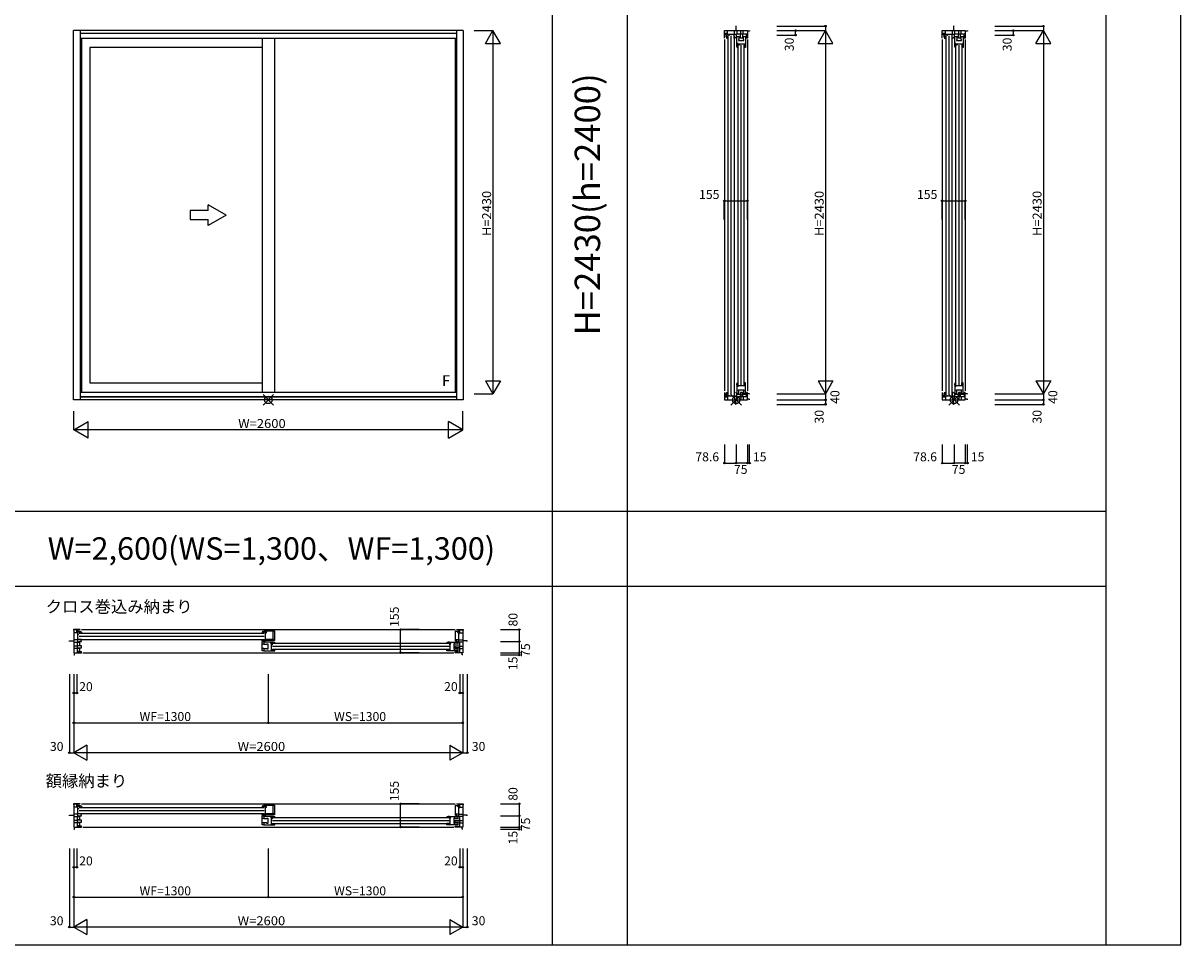
# Model space of a CAD drawing. Extents: x 0 to 27500, y 0 to 20000.
# Drawn here: x 19761 to 27500, y 0 to 6165 of the extents above; entities that cross this region are included whole.
import ezdxf
from ezdxf.enums import TextEntityAlignment as Align

# ---------------------------------------------------------------- set-up
doc = ezdxf.new("R2010")
doc.units = 0
doc.layers.get('0').update_dxf_attribs({"linetype": 'CONTINUOUS'})
for name, color, linetype in [('YKK_A1', 4, 'CONTINUOUS'), ('YKK_B1', 4, 'CONTINUOUS'), ('YKK_C1', 4, 'CONTINUOUS'), ('YKK_F1', 7, 'CONTINUOUS'), ('YKK_IN', 1, 'CONTINUOUS'), ('YKK_N1', 2, 'CONTINUOUS')]:
    doc.layers.add(name, color=color, linetype=linetype)
doc.styles.add('EXTFONT', font='txt.shx', dxfattribs={"height": 60, "bigfont": 'EXTFONT'})
doc.styles.add('MX_NOTE_STANDARD', font='txt.shx', dxfattribs={"bigfont": 'extfont.shx'})
doc.styles.get("Standard").update_dxf_attribs({"font": 'txt', "bigfont": 'BIGFONT'})

msp = doc.modelspace()

# ---------------------------------------------------------------- linework, layer by layer
at = {"layer": 'YKK_A1'}
for p, q in [((22701.5, 6115), (20098.5, 6115)), ((20098.5, 3645), (20098.5, 6115)), ((20142, 6115), (20142, 3645)), ((22658, 6115), (22658, 3645)), ((22701.5, 6115), (22701.5, 3645)), ((22658, 6095.8), (20142, 6095.8)), ((22658, 6095), (20142, 6095)), ((20142, 6065), (22658, 6065)), ((20151, 6065), (20151, 3695)), ((21358, 6065), (21358, 3695)), ((21442, 6065), (21442, 3695)), ((22650, 6065), (22650, 3695)), ((21358, 6003), (20206, 6003)), ((20206, 6003), (20206, 3759)), ((20206, 3759), (21358, 3759)), ((22701.5, 3645), (20098.5, 3645)), ((22658, 3695), (20142, 3695)), ((22658, 3665), (20142, 3665)), ((22658, 3664.2), (20142, 3664.2))]:
    msp.add_line(p, q, dxfattribs=at)
at = {"layer": 'YKK_A1', "linetype": 'Continuous'}
for p, q in [((20998.5, 4911), (20878.5, 4911)), ((20878.5, 4911), (20878.5, 4851)), ((20998.5, 4911), (20998.5, 4950.3)), ((21118.5, 4881), (20998.5, 4950.3)), ((21118.5, 4881), (20998.5, 4811.7)), ((20878.5, 4851), (20998.5, 4851)), ((20998.5, 4811.7), (20998.5, 4851))]:
    msp.add_line(p, q, dxfattribs=at)
at = {"layer": 'YKK_B1'}
for p, q in [((20142, 2109), (20098.5, 2109)), ((20098.5, 2109), (20098.5, 2102.1)), ((20098.5, 2102.1), (20100, 2102.1)), ((20119.2, 2107.6), (20100, 2107.6)), ((20100, 2107.6), (20100, 1954)), ((20119.2, 2087), (20119.2, 2107.6)), ((20119.2, 2096.9), (20126, 2096.9)), ((20123, 2092.7), (20119.2, 2092)), ((20123.5, 2096.8), (20119.5, 2093.7)), ((20119.5, 2093.7), (20119.5, 2092.2)), ((20126, 2092.7), (20123, 2092.7)), ((20124.9, 2096.6), (20123.5, 2096.8)), ((20125.3, 2096.4), (20124.9, 2096.6)), ((20126.7, 2096.4), (20125.3, 2096.4)), ((20126, 2096.9), (20126, 2109)), ((20127, 2098.7), (20126, 2098.7)), ((20150, 2092.5), (20150, 2084.2)), ((20152, 2109), (22648, 2109)), ((21358, 2092.2), (21358, 2084.2)), ((21381.3, 2092.2), (21381.3, 2098.7)), ((21382, 2099.3), (21442, 2099.3)), ((21382, 2092.7), (21385, 2092.7)), ((21385, 2092.7), (21388.8, 2092)), ((21388.8, 2087), (21388.8, 2099.3)), ((21432, 2035.3), (21432, 2099.3)), ((21442, 2099.3), (21442, 2035.3)), ((22651.2, 2097.1), (22649, 2097.1)), ((22649, 2097.1), (22649, 2035.3)), ((22653.4, 2092.6), (22649, 2092.6)), ((22651.2, 2094.1), (22651.2, 2097.1)), ((22651.2, 2097.1), (22674, 2097.1)), ((22653.4, 2095.8), (22653.4, 2092.6)), ((22658, 2109), (22701.5, 2109)), ((22664.1, 2097.1), (22664.1, 2092.5)), ((22664.1, 2092.5), (22671.7, 2087.1)), ((22674, 2096.9), (22674, 2109)), ((22680.8, 2096.9), (22674, 2096.9)), ((22674, 2092.7), (22677, 2092.7)), ((22677, 2092.7), (22680.8, 2092)), ((22680.8, 2087), (22680.8, 2107.6)), ((22680.8, 2107.6), (22700, 2107.6)), ((22700, 2107.6), (22700, 1954)), ((22701.5, 2102.1), (22700, 2102.1)), ((22701.5, 2109), (22701.5, 2102.1)), ((20070, 2029), (20070, 2032.4)), ((20070, 2032.4), (20100, 2032.4)), ((20126, 2087), (20100, 2087)), ((20126, 2039.9), (20100, 2039.9)), ((20100, 2025.3), (20122.3, 2025.3)), ((20148.1, 2026.5), (20122.3, 2026.5)), ((20122.3, 2026.5), (20122.3, 1954)), ((20123.8, 2026.5), (20123.8, 2026.1)), ((20123.8, 2026.1), (20125.9, 2024)), ((20125.9, 2024), (20137.5, 2024)), ((20126, 2026.5), (20126, 2087)), ((20129.6, 2073.5), (20126, 2073.5)), ((20150, 2042.3), (20126, 2042.3)), ((20129.6, 2080), (20129.6, 2073.5)), ((20135, 2084.3), (21373, 2084.3)), ((20135, 2063.8), (21373, 2063.8)), ((20135, 2043.3), (21373, 2043.3)), ((20137.5, 2024), (20138.5, 2004.9)), ((20143.3, 2088.1), (20143.6, 2087.7)), ((20143.6, 2087.7), (20144.1, 2087.2)), ((20144.1, 2087.2), (20150, 2087.2)), ((20144.7, 2086.7), (20144.7, 2087.2)), ((20146.8, 2083.6), (20144.7, 2086.7)), ((20148.1, 2033), (20148.1, 2035.3)), ((20148.1, 2035.3), (20150, 2035.3)), ((20148.1, 2029.7), (20148.1, 2026.5)), ((20150, 2035.3), (20150, 2043.3)), ((21363.9, 2087.2), (21358, 2087.2)), ((21358, 2033.3), (21358, 2043.3)), ((21358, 2042.3), (21382, 2042.3)), ((21384.4, 2033.3), (21358, 2033.3)), ((21358, 1967.7), (21358, 2029.8)), ((21358, 2029.8), (21379.8, 2029.8)), ((21363.3, 2086.7), (21361.2, 2083.6)), ((21363.3, 2087.2), (21363.3, 2086.7)), ((21364.4, 2087.7), (21363.9, 2087.2)), ((21364.7, 2088.1), (21364.4, 2087.7)), ((21379.8, 2024.9), (21369.1, 2024.9)), ((21427, 2024.5), (21371, 2024.5)), ((21371, 2024.5), (21371, 2008.7)), ((21379.8, 2029.8), (21379.8, 2024.9)), ((21382, 2042.3), (21382, 2087)), ((21382, 2087), (21388.8, 2087)), ((21382, 2044.9), (21442, 2044.9)), ((21442, 2035.3), (21384.4, 2035.3)), ((21384.4, 2035.3), (21384.4, 2033.3)), ((21391, 2011), (21391, 2013.5)), ((21391, 2013.5), (21397, 2013.5)), ((21397, 2013.5), (21397, 1978.5)), ((21417.6, 2016.7), (21417.6, 2024.5)), ((21422, 2016.7), (21417.6, 2016.7)), ((21422, 1967.5), (21422, 2016.7)), ((21424.1, 2010.2), (21424.1, 2024.5)), ((21443, 2019.5), (21424.1, 2019.5)), ((21425.6, 2014), (21425.6, 2007.7)), ((21429, 2018.5), (22608, 2018.5)), ((21440.1, 2016.8), (21438.8, 2019.5)), ((21443, 2021.6), (21443, 2018.5)), ((22594, 2021.6), (22594, 2018.5)), ((22594, 2019.5), (22612.9, 2019.5)), ((22596.9, 2016.8), (22598.2, 2019.5)), ((22610, 2024.5), (22666, 2024.5)), ((22611.4, 2014), (22611.4, 2007.7)), ((22612.9, 2010.2), (22612.9, 2024.5)), ((22615, 1967.5), (22615, 2016.7)), ((22615, 2016.7), (22619.4, 2016.7)), ((22619.4, 2016.7), (22619.4, 2024.5)), ((22646, 2013.5), (22640, 2013.5)), ((22640, 2013.5), (22640, 1978.5)), ((22646, 2011), (22646, 2013.5)), ((22649, 2035.3), (22650, 2035.3)), ((22650, 2042.3), (22674, 2042.3)), ((22650, 2042.3), (22650, 2035.3)), ((22651.9, 2035.3), (22650, 2035.3)), ((22651.9, 2033), (22651.9, 2035.3)), ((22651.9, 2033.9), (22659.6, 2033.9)), ((22651.9, 2029.7), (22651.9, 2026.5)), ((22651.9, 2026.5), (22677.7, 2026.5)), ((22659.6, 2033.9), (22659.6, 2026.5)), ((22666, 2024.5), (22666, 2008.7)), ((22670.4, 2080), (22670.4, 2073.5)), ((22670.4, 2073.5), (22674, 2073.5)), ((22671.7, 2087.1), (22675.5, 2087.1)), ((22674, 2079.9), (22672.8, 2078.6)), ((22674, 2087.1), (22674, 2079.9)), ((22674, 2026.5), (22674, 2087)), ((22674, 2087), (22700, 2087)), ((22674, 2039.9), (22700, 2039.9)), ((22677.7, 2026.5), (22677.7, 1954)), ((22700, 2025.3), (22677.7, 2025.3)), ((22730, 2032.4), (22700, 2032.4)), ((22730, 2029), (22730, 2032.4)), ((20122.3, 1997.1), (20100, 1997.1)), ((20122.3, 1982), (20100, 1982)), ((20100, 1954), (20150, 1954)), ((20100, 1939), (20104, 1939)), ((20104, 1939), (20104, 1954)), ((20138.5, 2001), (20122.3, 2001)), ((20150, 1999.5), (20122.3, 1999.5)), ((20122.3, 1987.5), (20150, 1987.5)), ((20138.5, 1962), (20122.3, 1962)), ((20150, 1960.5), (20122.3, 1960.5)), ((20123.8, 1987.5), (20123.8, 1987.1)), ((20123.8, 1987.1), (20125.9, 1985)), ((20125.9, 1985), (20137.5, 1985)), ((20137.5, 1985), (20138.5, 1965.9)), ((20138.5, 2004.9), (20138.5, 1999.5)), ((20138.5, 1965.9), (20138.5, 1960.5)), ((20150, 1987.5), (20150, 1999.5)), ((20150, 1954), (20150, 1960.5)), ((20160, 1954), (22640, 1954)), ((21371, 2010.3), (21358, 2010.3)), ((21371, 1981.7), (21358, 1981.7)), ((21371, 1967.7), (21358, 1967.7)), ((21371, 2011), (21391, 2011)), ((21371, 1983.3), (21371, 1967.5)), ((21391, 1981), (21371, 1981)), ((21371, 1967.5), (21443, 1967.5)), ((21391, 1978.5), (21391, 1981)), ((21397, 1978.5), (21391, 1978.5)), ((21422, 2007.7), (21425.6, 2007.7)), ((21422, 1976.5), (21443, 1976.5)), ((21429, 1998), (22608, 1998)), ((21429, 1977.5), (22608, 1977.5)), ((21443, 1967.5), (21443, 1977.5)), ((22594, 1967.5), (22594, 1977.5)), ((22615, 1976.5), (22594, 1976.5)), ((22666, 1967.5), (22594, 1967.5)), ((22615, 2007.7), (22611.4, 2007.7)), ((22640, 1978.5), (22646, 1978.5)), ((22666, 2011), (22646, 2011)), ((22646, 1978.5), (22646, 1981)), ((22646, 1981), (22666, 1981)), ((22650, 1987.5), (22650, 1999.5)), ((22650, 1999.5), (22677.7, 1999.5)), ((22677.7, 1987.5), (22650, 1987.5)), ((22650, 1954), (22650, 1960.5)), ((22650, 1960.5), (22677.7, 1960.5)), ((22700, 1954), (22650, 1954)), ((22666, 1983.3), (22666, 1967.5)), ((22677.7, 1997.1), (22700, 1997.1)), ((22677.7, 1982), (22700, 1982)), ((22696, 1939), (22696, 1954)), ((22700, 1939), (22696, 1939)), ((20142, 943.2), (20098.5, 943.2)), ((20098.5, 943.2), (20098.5, 936.3)), ((20098.5, 936.3), (20100, 936.3)), ((20119.2, 941.8), (20100, 941.8)), ((20100, 941.8), (20100, 788.2)), ((20119.2, 921.2), (20119.2, 941.8)), ((20119.2, 931.1), (20126, 931.1)), ((20123.5, 931), (20119.5, 927.9)), ((20124.9, 930.8), (20123.5, 931)), ((20125.3, 930.6), (20124.9, 930.8)), ((20126.7, 930.6), (20125.3, 930.6)), ((20126, 931.1), (20126, 943.2)), ((20127, 932.9), (20126, 932.9)), ((20152, 943.2), (22648, 943.2)), ((21381.3, 926.4), (21381.3, 932.9)), ((21382, 933.5), (21442, 933.5)), ((21388.8, 921.2), (21388.8, 933.5)), ((21432, 869.5), (21432, 933.5)), ((21442, 933.5), (21442, 869.5)), ((22651.2, 931.3), (22649, 931.3)), ((22649, 931.3), (22649, 869.5)), ((22651.2, 928.3), (22651.2, 931.3)), ((22651.2, 931.3), (22674, 931.3)), ((22653.4, 930.1), (22653.4, 926.8)), ((22658, 943.2), (22701.5, 943.2)), ((22664.1, 931.3), (22664.1, 926.7)), ((22674, 931.1), (22674, 943.2)), ((22680.8, 931.1), (22674, 931.1)), ((22680.8, 921.2), (22680.8, 941.8)), ((22680.8, 941.8), (22700, 941.8)), ((22700, 941.8), (22700, 788.2)), ((22701.5, 936.3), (22700, 936.3)), ((22701.5, 943.2), (22701.5, 936.3)), ((20070, 863.2), (20070, 866.6)), ((20070, 866.6), (20100, 866.6)), ((20126, 921.2), (20100, 921.2)), ((20126, 874.1), (20100, 874.1)), ((20100, 859.5), (20122.3, 859.5)), ((20123, 926.9), (20119.2, 926.3)), ((20119.5, 927.9), (20119.5, 926.4)), ((20148.1, 860.7), (20122.3, 860.7)), ((20122.3, 860.7), (20122.3, 788.2)), ((20126, 926.9), (20123, 926.9)), ((20123.8, 860.7), (20123.8, 860.4)), ((20123.8, 860.4), (20125.9, 858.2)), ((20125.9, 858.2), (20137.5, 858.2)), ((20126, 860.7), (20126, 921.2)), ((20129.6, 907.7), (20126, 907.7)), ((20150, 876.5), (20126, 876.5)), ((20129.6, 914.2), (20129.6, 907.7)), ((20135, 918.5), (21373, 918.5)), ((20135, 898), (21373, 898)), ((20135, 877.5), (21373, 877.5)), ((20137.5, 858.2), (20138.5, 839.2)), ((20143.3, 922.4), (20143.6, 921.9)), ((20143.6, 921.9), (20144.1, 921.4)), ((20144.1, 921.4), (20150, 921.4)), ((20144.7, 920.9), (20144.7, 921.4)), ((20146.8, 917.8), (20144.7, 920.9)), ((20148.1, 867.3), (20148.1, 869.5)), ((20148.1, 869.5), (20150, 869.5)), ((20148.1, 864), (20148.1, 860.7)), ((20150, 926.8), (20150, 918.4)), ((20150, 869.5), (20150, 877.5)), ((21358, 926.5), (21358, 918.4)), ((21363.9, 921.4), (21358, 921.4)), ((21358, 867.5), (21358, 877.5)), ((21358, 876.5), (21382, 876.5)), ((21384.4, 867.5), (21358, 867.5)), ((21358, 801.9), (21358, 864)), ((21358, 864), (21379.8, 864)), ((21363.3, 920.9), (21361.2, 917.8)), ((21363.3, 921.4), (21363.3, 920.9)), ((21364.4, 921.9), (21363.9, 921.4)), ((21364.7, 922.4), (21364.4, 921.9)), ((21379.8, 859.1), (21369.1, 859.1)), ((21427, 858.7), (21371, 858.7)), ((21371, 858.7), (21371, 842.9)), ((21379.8, 864), (21379.8, 859.1)), ((21382, 926.9), (21385, 926.9)), ((21382, 876.5), (21382, 921.2)), ((21382, 921.2), (21388.8, 921.2)), ((21382, 879.1), (21442, 879.1)), ((21442, 869.5), (21384.4, 869.5)), ((21384.4, 869.5), (21384.4, 867.5)), ((21385, 926.9), (21388.8, 926.3)), ((21417.6, 850.9), (21417.6, 858.7)), ((21424.1, 844.4), (21424.1, 858.7)), ((21443, 853.7), (21424.1, 853.7)), ((21429, 852.7), (22608, 852.7)), ((21440.1, 851.1), (21438.8, 853.7)), ((21443, 855.9), (21443, 852.7)), ((22594, 855.9), (22594, 852.7)), ((22594, 853.7), (22612.9, 853.7)), ((22596.9, 851.1), (22598.2, 853.7)), ((22610, 858.7), (22666, 858.7)), ((22612.9, 844.4), (22612.9, 858.7)), ((22619.4, 850.9), (22619.4, 858.7)), ((22653.4, 926.8), (22649, 926.8)), ((22649, 869.5), (22650, 869.5)), ((22650, 876.5), (22674, 876.5)), ((22650, 876.5), (22650, 869.5)), ((22651.9, 869.5), (22650, 869.5)), ((22651.9, 867.3), (22651.9, 869.5)), ((22651.9, 868.1), (22659.6, 868.1)), ((22651.9, 864), (22651.9, 860.7)), ((22651.9, 860.7), (22677.7, 860.7)), ((22659.6, 868.1), (22659.6, 860.7)), ((22664.1, 926.7), (22671.7, 921.3)), ((22666, 858.7), (22666, 842.9)), ((22670.4, 914.2), (22670.4, 907.7)), ((22670.4, 907.7), (22674, 907.7)), ((22671.7, 921.3), (22675.5, 921.3)), ((22674, 914.1), (22672.8, 912.9)), ((22674, 926.9), (22677, 926.9)), ((22674, 921.3), (22674, 914.1)), ((22674, 860.7), (22674, 921.2)), ((22674, 921.2), (22700, 921.2)), ((22674, 874.1), (22700, 874.1)), ((22677, 926.9), (22680.8, 926.3)), ((22677.7, 860.7), (22677.7, 788.2)), ((22700, 859.5), (22677.7, 859.5)), ((22730, 866.6), (22700, 866.6)), ((22730, 863.2), (22730, 866.6)), ((20122.3, 831.3), (20100, 831.3)), ((20122.3, 816.2), (20100, 816.2)), ((20100, 788.2), (20150, 788.2)), ((20104, 773.2), (20104, 788.2)), ((20138.5, 835.2), (20122.3, 835.2)), ((20150, 833.7), (20122.3, 833.7)), ((20122.3, 821.7), (20150, 821.7)), ((20138.5, 796.2), (20122.3, 796.2)), ((20150, 794.7), (20122.3, 794.7)), ((20123.8, 821.7), (20123.8, 821.4)), ((20123.8, 821.4), (20125.9, 819.2)), ((20125.9, 819.2), (20137.5, 819.2)), ((20137.5, 819.2), (20138.5, 800.2)), ((20138.5, 839.2), (20138.5, 833.7)), ((20138.5, 800.2), (20138.5, 794.7)), ((20150, 821.7), (20150, 833.7)), ((20150, 788.2), (20150, 794.7)), ((20160, 788.2), (22640, 788.2)), ((21371, 844.5), (21358, 844.5)), ((21371, 815.9), (21358, 815.9)), ((21371, 801.9), (21358, 801.9)), ((21371, 845.2), (21391, 845.2)), ((21371, 817.5), (21371, 801.7)), ((21391, 815.2), (21371, 815.2)), ((21371, 801.7), (21443, 801.7)), ((21391, 845.2), (21391, 847.7)), ((21391, 847.7), (21397, 847.7)), ((21391, 812.7), (21391, 815.2)), ((21397, 812.7), (21391, 812.7)), ((21397, 847.7), (21397, 812.7)), ((21422, 850.9), (21417.6, 850.9)), ((21422, 801.7), (21422, 850.9)), ((21422, 841.9), (21425.6, 841.9)), ((21422, 810.7), (21443, 810.7)), ((21425.6, 848.2), (21425.6, 841.9)), ((21429, 832.2), (22608, 832.2)), ((21429, 811.7), (22608, 811.7)), ((21443, 801.7), (21443, 811.7)), ((22594, 801.7), (22594, 811.7)), ((22615, 810.7), (22594, 810.7)), ((22666, 801.7), (22594, 801.7)), ((22611.4, 848.2), (22611.4, 841.9)), ((22615, 841.9), (22611.4, 841.9)), ((22615, 801.7), (22615, 850.9)), ((22615, 850.9), (22619.4, 850.9)), ((22646, 847.7), (22640, 847.7)), ((22640, 847.7), (22640, 812.7)), ((22640, 812.7), (22646, 812.7)), ((22646, 845.2), (22646, 847.7)), ((22666, 845.2), (22646, 845.2)), ((22646, 812.7), (22646, 815.2)), ((22646, 815.2), (22666, 815.2)), ((22650, 821.7), (22650, 833.7)), ((22650, 833.7), (22677.7, 833.7)), ((22677.7, 821.7), (22650, 821.7)), ((22650, 788.2), (22650, 794.7)), ((22650, 794.7), (22677.7, 794.7)), ((22700, 788.2), (22650, 788.2)), ((22666, 817.5), (22666, 801.7)), ((22677.7, 831.3), (22700, 831.3)), ((22677.7, 816.2), (22700, 816.2)), ((22696, 773.2), (22696, 788.2)), ((20100, 773.2), (20104, 773.2)), ((22700, 773.2), (22696, 773.2))]:
    msp.add_line(p, q, dxfattribs=at)
at = {"layer": 'YKK_B1', "linetype": 'ByBlock', "lineweight": -2, "ltscale": 0.5}
for p, q in [((20126.7, 2092.2), (20126.7, 2098.7)), ((20127.2, 2091.7), (20126.7, 2092.2)), ((21358.3, 2092.7), (21358, 2092.2)), ((21380.8, 2091.7), (21381.3, 2092.2)), ((21382, 2098.7), (21381, 2098.7)), ((20126.7, 926.4), (20126.7, 932.9)), ((21382, 932.9), (21381, 932.9)), ((20127.2, 925.9), (20126.7, 926.4)), ((21358.3, 926.9), (21358, 926.5)), ((21380.8, 925.9), (21381.3, 926.4))]:
    msp.add_line(p, q, dxfattribs=at)
for centre, radius, start, end in [((20127, 2052.7), 46, 59.99999, 90.00001), ((20127, 2052.7), 39, 65.28016, 89.70988), ((21381, 2052.7), 46, 89.99999, 119.63715), ((21381, 2052.7), 39, 90.29012, 114.71984), ((20127, 886.9), 46, 59.99999, 90.00001), ((21381, 886.9), 46, 89.99999, 119.63715), ((20127, 886.9), 39, 65.28016, 89.70988), ((21381, 886.9), 39, 90.29012, 114.71984)]:
    msp.add_arc(centre, radius, start, end, dxfattribs=at)
at = {"layer": 'YKK_B1', "linetype": 'ByBlock', "lineweight": 30, "ltscale": 0.5}
for centre, start, end in [((21427, 1978.5), 69.6456, 90), ((22610, 1978.5), 90, 110.3544), ((21427, 812.7), 69.6456, 90), ((22610, 812.7), 90, 110.3544)]:
    msp.add_arc(centre, 46, start, end, dxfattribs=at)
at = {"layer": 'YKK_C1'}
for p, q in [((24448.9, 6095.8), (24448.9, 6115)), ((24448.9, 6115), (24602.5, 6115)), ((24469.5, 6089), (24469.5, 6115)), ((24516.6, 6089), (24516.6, 6115)), ((24527.5, 6145), (24524.1, 6145)), ((24524.1, 6145), (24524.1, 6115)), ((24531.2, 6115), (24531.2, 6092.7)), ((24559.4, 6092.7), (24559.4, 6115)), ((24574.5, 6092.7), (24574.5, 6115)), ((24602.5, 6115), (24602.5, 6065)), ((24617.5, 6115), (24617.5, 6111)), ((25905.5, 6095.8), (25905.5, 6115)), ((25905.5, 6115), (26059.1, 6115)), ((25926.1, 6089), (25926.1, 6115)), ((25973.2, 6089), (25973.2, 6115)), ((25984.1, 6145), (25980.7, 6145)), ((25980.7, 6145), (25980.7, 6115)), ((25987.8, 6115), (25987.8, 6092.7)), ((26016, 6092.7), (26016, 6115)), ((26031.1, 6092.7), (26031.1, 6115)), ((26059.1, 6115), (26059.1, 6065)), ((26074.1, 6115), (26074.1, 6111)), ((24469.5, 6095.8), (24448.9, 6095.8)), ((24448.9, 6065), (24448.9, 6095)), ((24459.6, 6089), (24448.9, 6089)), ((24448.9, 6055), (24448.9, 3705)), ((24457.8, 6088), (24457.8, 6089)), ((24459.6, 6095.8), (24459.6, 6089)), ((24459.7, 6091.5), (24462.8, 6095.5)), ((24459.9, 6090.1), (24459.7, 6091.5)), ((24460.1, 6089.7), (24459.9, 6090.1)), ((24460.1, 6088.3), (24460.1, 6089.7)), ((24462.8, 6095.5), (24464.3, 6095.5)), ((24463.8, 6092), (24464.5, 6095.8)), ((24463.8, 6089), (24463.8, 6092)), ((24464, 6065), (24472.3, 6065)), ((24468.4, 6071.7), (24468.8, 6071.4)), ((24468.8, 6071.4), (24469.3, 6070.9)), ((24469.3, 6070.9), (24469.3, 6065)), ((24469.8, 6070.3), (24469.3, 6070.3)), ((24530, 6089), (24469.5, 6089)), ((24472.9, 6068.2), (24469.8, 6070.3)), ((24472.2, 6080), (24472.2, 3678)), ((24476.5, 6085.4), (24483, 6085.4)), ((24483, 6085.4), (24483, 6089)), ((24492.7, 6080), (24492.7, 3678)), ((24513.2, 6080), (24513.2, 3678)), ((24521.2, 6065), (24513.2, 6065)), ((24514.2, 6065), (24514.2, 6089)), ((24523.5, 6066.9), (24521.2, 6066.9)), ((24521.2, 6066.9), (24521.2, 6065)), ((24526.8, 6066.9), (24530, 6066.9)), ((24530, 6066.9), (24530, 6092.7)), ((24530, 6092.7), (24602.5, 6092.7)), ((24532, 6019), (24532, 6075)), ((24532, 6075), (24547.8, 6075)), ((24545.5, 6055), (24543, 6055)), ((24543, 6055), (24543, 6049)), ((24543, 6049), (24578, 6049)), ((24545.5, 6075), (24545.5, 6055)), ((24557, 6065), (24557, 6092.7)), ((24569, 6065), (24557, 6065)), ((24569, 6092.7), (24569, 6065)), ((24573.2, 6075), (24589, 6075)), ((24575.5, 6055), (24575.5, 6075)), ((24578, 6055), (24575.5, 6055)), ((24578, 6049), (24578, 6055)), ((24589, 6075), (24589, 6003)), ((24596, 6065), (24596, 6092.7)), ((24602.5, 6065), (24596, 6065)), ((24617.5, 6111), (24602.5, 6111)), ((24602.5, 6055), (24602.5, 3705)), ((25926.1, 6095.8), (25905.5, 6095.8)), ((25905.5, 6065), (25905.5, 6095)), ((25916.2, 6089), (25905.5, 6089)), ((25905.5, 6055), (25905.5, 3705)), ((25914.4, 6088), (25914.4, 6089)), ((25916.2, 6095.8), (25916.2, 6089)), ((25916.3, 6091.5), (25919.4, 6095.5)), ((25916.5, 6090.1), (25916.3, 6091.5)), ((25916.7, 6089.7), (25916.5, 6090.1)), ((25916.7, 6088.3), (25916.7, 6089.7)), ((25919.4, 6095.5), (25920.9, 6095.5)), ((25920.4, 6092), (25921, 6095.8)), ((25920.4, 6089), (25920.4, 6092)), ((25920.5, 6065), (25928.9, 6065)), ((25924.9, 6071.7), (25925.4, 6071.4)), ((25925.4, 6071.4), (25925.9, 6070.9)), ((25925.9, 6070.9), (25925.9, 6065)), ((25926.4, 6070.3), (25925.9, 6070.3)), ((25986.6, 6089), (25926.1, 6089)), ((25929.5, 6068.2), (25926.4, 6070.3)), ((25928.8, 6080), (25928.8, 3678)), ((25933.1, 6085.4), (25939.6, 6085.4)), ((25939.6, 6085.4), (25939.6, 6089)), ((25949.3, 6080), (25949.3, 3678)), ((25969.8, 6080), (25969.8, 3678)), ((25977.8, 6065), (25969.8, 6065)), ((25970.8, 6065), (25970.8, 6089)), ((25980, 6066.9), (25977.8, 6066.9)), ((25977.8, 6066.9), (25977.8, 6065)), ((25983.3, 6066.9), (25986.6, 6066.9)), ((25986.6, 6066.9), (25986.6, 6092.7)), ((25986.6, 6092.7), (26059.1, 6092.7)), ((25988.6, 6019), (25988.6, 6075)), ((25988.6, 6075), (26004.4, 6075)), ((26002.1, 6055), (25999.6, 6055)), ((25999.6, 6055), (25999.6, 6049)), ((25999.6, 6049), (26034.6, 6049)), ((26002.1, 6075), (26002.1, 6055)), ((26013.6, 6065), (26013.6, 6092.7)), ((26025.6, 6065), (26013.6, 6065)), ((26025.6, 6092.7), (26025.6, 6065)), ((26029.8, 6075), (26045.6, 6075)), ((26032.1, 6055), (26032.1, 6075)), ((26034.6, 6055), (26032.1, 6055)), ((26034.6, 6049), (26034.6, 6055)), ((26045.6, 6075), (26045.6, 6003)), ((26052.6, 6065), (26052.6, 6092.7)), ((26059.1, 6065), (26052.6, 6065)), ((26074.1, 6111), (26059.1, 6111)), ((26059.1, 6055), (26059.1, 3705)), ((24539.8, 6028.4), (24532, 6028.4)), ((24546.3, 6021.9), (24532, 6021.9)), ((24534.9, 6003), (24538, 6003)), ((24537, 6003), (24537, 6021.9)), ((24539.7, 6005.9), (24537, 6007.2)), ((24538, 6017), (24538, 3745)), ((24539.8, 6024), (24539.8, 6028.4)), ((24589, 6024), (24539.8, 6024)), ((24542.5, 6020.4), (24548.8, 6020.4)), ((24548.8, 6024), (24548.8, 6020.4)), ((24558.5, 6017), (24558.5, 3745)), ((24579, 6017), (24579, 3745)), ((24589, 6003), (24579, 6003)), ((24580, 6024), (24580, 6003)), ((25996.4, 6028.4), (25988.6, 6028.4)), ((26002.9, 6021.9), (25988.6, 6021.9)), ((25991.4, 6003), (25994.6, 6003)), ((25993.6, 6003), (25993.6, 6021.9)), ((25996.2, 6005.9), (25993.6, 6007.2)), ((25994.6, 6017), (25994.6, 3745)), ((25996.4, 6024), (25996.4, 6028.4)), ((26045.6, 6024), (25996.4, 6024)), ((25999.1, 6020.4), (26005.4, 6020.4)), ((26005.4, 6024), (26005.4, 6020.4)), ((26015.1, 6017), (26015.1, 3745)), ((26035.6, 6017), (26035.6, 3745)), ((26045.6, 6003), (26035.6, 6003)), ((26036.6, 6024), (26036.6, 6003)), ((24532, 3743), (24532, 3687)), ((24546.3, 3740.1), (24532, 3740.1)), ((24539.8, 3733.6), (24532, 3733.6)), ((24534.9, 3759), (24538, 3759)), ((24537, 3759), (24537, 3740.1)), ((24539.7, 3756.1), (24537, 3754.8)), ((24589, 3738), (24539.8, 3738)), ((24539.8, 3738), (24539.8, 3733.6)), ((24542.5, 3741.6), (24548.8, 3741.6)), ((24548.8, 3738), (24548.8, 3741.6)), ((24589, 3759), (24579, 3759)), ((24580, 3738), (24580, 3759)), ((24589, 3687), (24589, 3759)), ((25988.6, 3743), (25988.6, 3687)), ((26002.9, 3740.1), (25988.6, 3740.1)), ((25996.4, 3733.6), (25988.6, 3733.6)), ((25991.4, 3759), (25994.6, 3759)), ((25993.6, 3759), (25993.6, 3740.1)), ((25996.2, 3756.1), (25993.6, 3754.8)), ((26045.6, 3738), (25996.4, 3738)), ((25996.4, 3738), (25996.4, 3733.6)), ((25999.1, 3741.6), (26005.4, 3741.6)), ((26005.4, 3738), (26005.4, 3741.6)), ((26045.6, 3759), (26035.6, 3759)), ((26036.6, 3738), (26036.6, 3759)), ((26045.6, 3687), (26045.6, 3759)), ((24448.9, 3695), (24448.9, 3665)), ((24459.6, 3671), (24448.9, 3671)), ((24469.5, 3664.2), (24448.9, 3664.2)), ((24448.9, 3664.2), (24448.9, 3645)), ((24448.9, 3645), (24602.5, 3645)), ((24457.8, 3672), (24457.8, 3671)), ((24459.6, 3664.2), (24459.6, 3671)), ((24459.9, 3669.9), (24459.7, 3668.5)), ((24459.7, 3668.5), (24462.8, 3664.5)), ((24460.1, 3670.3), (24459.9, 3669.9)), ((24460.1, 3671.7), (24460.1, 3670.3)), ((24462.8, 3664.5), (24464.3, 3664.5)), ((24463.8, 3671), (24463.8, 3668)), ((24463.8, 3668), (24464.5, 3664.2)), ((24464, 3695), (24472.3, 3695)), ((24468.4, 3688.3), (24468.8, 3688.6)), ((24468.8, 3688.6), (24469.3, 3689.1)), ((24469.3, 3689.1), (24469.3, 3695)), ((24469.3, 3689.7), (24469.8, 3689.7)), ((24530, 3671), (24469.5, 3671)), ((24469.5, 3671), (24469.5, 3645)), ((24469.8, 3689.7), (24472.9, 3691.8)), ((24476.5, 3674.6), (24483, 3674.6)), ((24483, 3674.6), (24483, 3671)), ((24521.2, 3695), (24513.2, 3695)), ((24514.2, 3695), (24514.2, 3671)), ((24516.6, 3671), (24516.6, 3645)), ((24521.2, 3693.1), (24521.2, 3695)), ((24523.5, 3693.1), (24521.2, 3693.1)), ((24524.1, 3615), (24524.1, 3645)), ((24526.8, 3693.1), (24530, 3693.1)), ((24530, 3693.1), (24530, 3667.3)), ((24530, 3668.8), (24530.4, 3668.8)), ((24530, 3667.3), (24602.5, 3667.3)), ((24530.4, 3668.8), (24532.5, 3670.9)), ((24531.2, 3645), (24531.2, 3667.3)), ((24532, 3687), (24547.8, 3687)), ((24532.5, 3682.5), (24551.6, 3683.5)), ((24532.5, 3670.9), (24532.5, 3682.5)), ((24543, 3707), (24543, 3713)), ((24543, 3713), (24578, 3713)), ((24545.5, 3707), (24543, 3707)), ((24545.5, 3687), (24545.5, 3707)), ((24551.6, 3683.5), (24557, 3683.5)), ((24555.5, 3683.5), (24555.5, 3667.3)), ((24569, 3693.5), (24557, 3693.5)), ((24557, 3693.5), (24557, 3667.3)), ((24559.4, 3667.3), (24559.4, 3645)), ((24569, 3667.3), (24569, 3693.5)), ((24569, 3668.8), (24569.4, 3668.8)), ((24569.4, 3668.8), (24571.5, 3670.9)), ((24571.5, 3682.5), (24590.6, 3683.5)), ((24571.5, 3670.9), (24571.5, 3682.5)), ((24573.2, 3687), (24589, 3687)), ((24574.5, 3667.3), (24574.5, 3645)), ((24578, 3707), (24575.5, 3707)), ((24575.5, 3707), (24575.5, 3687)), ((24578, 3713), (24578, 3707)), ((24590.6, 3683.5), (24596, 3683.5)), ((24594.5, 3683.5), (24594.5, 3667.3)), ((24602.5, 3695), (24596, 3695)), ((24596, 3695), (24596, 3667.3)), ((24602.5, 3645), (24602.5, 3695)), ((24617.5, 3685), (24602.5, 3685)), ((24617.5, 3649), (24602.5, 3649)), ((24617.5, 3682.5), (24617.5, 3685)), ((24617.5, 3645), (24617.5, 3649)), ((25905.5, 3695), (25905.5, 3665)), ((25916.2, 3671), (25905.5, 3671)), ((25926.1, 3664.2), (25905.5, 3664.2)), ((25905.5, 3664.2), (25905.5, 3645)), ((25905.5, 3645), (26059.1, 3645)), ((25914.4, 3672), (25914.4, 3671)), ((25916.2, 3664.2), (25916.2, 3671)), ((25916.5, 3669.9), (25916.3, 3668.5)), ((25916.3, 3668.5), (25919.4, 3664.5)), ((25916.7, 3670.3), (25916.5, 3669.9)), ((25916.7, 3671.7), (25916.7, 3670.3)), ((25919.4, 3664.5), (25920.9, 3664.5)), ((25920.4, 3671), (25920.4, 3668)), ((25920.4, 3668), (25921, 3664.2)), ((25920.5, 3695), (25928.9, 3695)), ((25924.9, 3688.3), (25925.4, 3688.6)), ((25925.4, 3688.6), (25925.9, 3689.1)), ((25925.9, 3689.1), (25925.9, 3695)), ((25925.9, 3689.7), (25926.4, 3689.7)), ((25986.6, 3671), (25926.1, 3671)), ((25926.1, 3671), (25926.1, 3645)), ((25926.4, 3689.7), (25929.5, 3691.8)), ((25933.1, 3674.6), (25939.6, 3674.6)), ((25939.6, 3674.6), (25939.6, 3671)), ((25977.8, 3695), (25969.8, 3695)), ((25970.8, 3695), (25970.8, 3671)), ((25973.2, 3671), (25973.2, 3645)), ((25977.8, 3693.1), (25977.8, 3695)), ((25980, 3693.1), (25977.8, 3693.1)), ((25980.7, 3615), (25980.7, 3645)), ((25983.3, 3693.1), (25986.6, 3693.1)), ((25986.6, 3693.1), (25986.6, 3667.3)), ((25986.6, 3668.8), (25986.9, 3668.8)), ((25986.6, 3667.3), (26059.1, 3667.3)), ((25986.9, 3668.8), (25989.1, 3670.9)), ((25987.8, 3645), (25987.8, 3667.3)), ((25988.6, 3687), (26004.4, 3687)), ((25989.1, 3682.5), (26008.1, 3683.5)), ((25989.1, 3670.9), (25989.1, 3682.5)), ((25999.6, 3707), (25999.6, 3713)), ((25999.6, 3713), (26034.6, 3713)), ((26002.1, 3707), (25999.6, 3707)), ((26002.1, 3687), (26002.1, 3707)), ((26008.1, 3683.5), (26013.6, 3683.5)), ((26012.1, 3683.5), (26012.1, 3667.3)), ((26025.6, 3693.5), (26013.6, 3693.5)), ((26013.6, 3693.5), (26013.6, 3667.3)), ((26016, 3667.3), (26016, 3645)), ((26025.6, 3667.3), (26025.6, 3693.5)), ((26025.6, 3668.8), (26025.9, 3668.8)), ((26025.9, 3668.8), (26028.1, 3670.9)), ((26028.1, 3682.5), (26047.1, 3683.5)), ((26028.1, 3670.9), (26028.1, 3682.5)), ((26029.8, 3687), (26045.6, 3687)), ((26031.1, 3667.3), (26031.1, 3645)), ((26034.6, 3707), (26032.1, 3707)), ((26032.1, 3707), (26032.1, 3687)), ((26034.6, 3713), (26034.6, 3707)), ((26047.1, 3683.5), (26052.6, 3683.5)), ((26051.1, 3683.5), (26051.1, 3667.3)), ((26059.1, 3695), (26052.6, 3695)), ((26052.6, 3695), (26052.6, 3667.3)), ((26059.1, 3645), (26059.1, 3695)), ((26074.1, 3685), (26059.1, 3685)), ((26074.1, 3649), (26059.1, 3649)), ((26074.1, 3682.5), (26074.1, 3685)), ((26074.1, 3645), (26074.1, 3649)), ((24527.5, 3615), (24524.1, 3615)), ((25984.1, 3615), (25980.7, 3615))]:
    msp.add_line(p, q, dxfattribs=at)
at = {"layer": 'YKK_C1', "linetype": 'ByBlock', "lineweight": -2, "ltscale": 0.5}
for p, q in [((24464.3, 6088.3), (24457.8, 6088.3)), ((24464.8, 6087.8), (24464.3, 6088.3)), ((25920.9, 6088.3), (25914.4, 6088.3)), ((25921.4, 6087.8), (25920.9, 6088.3)), ((24464.3, 3671.7), (24457.8, 3671.7)), ((24464.8, 3672.2), (24464.3, 3671.7)), ((25920.9, 3671.7), (25914.4, 3671.7)), ((25921.4, 3672.2), (25920.9, 3671.7))]:
    msp.add_line(p, q, dxfattribs=at)
for centre, radius, start, end in [((24503.8, 6088), 46, 179.99999, 210.00001), ((24503.8, 6088), 39, 180.29012, 204.71984), ((25960.4, 6088), 46, 179.99999, 210.00001), ((25960.4, 6088), 39, 180.29012, 204.71984), ((24503.8, 3672), 46, 149.99999, 180.00001), ((24503.8, 3672), 39, 155.28016, 179.70988), ((25960.4, 3672), 46, 149.99999, 180.00001), ((25960.4, 3672), 39, 155.28016, 179.70988)]:
    msp.add_arc(centre, radius, start, end, dxfattribs=at)
at = {"layer": 'YKK_C1', "linetype": 'ByBlock', "lineweight": 30, "ltscale": 0.5}
for centre, start, end in [((24578, 6019), 180, 200.3544), ((26034.6, 6019), 180, 200.3544), ((24578, 3743), 159.6456, 180), ((26034.6, 3743), 159.6456, 180)]:
    msp.add_arc(centre, 46, start, end, dxfattribs=at)
at = {"layer": 'YKK_F1', "color": 7}
for p, q in [((27500, 0), (27500, 20000)), ((23300, 0), (23300, 19500)), ((23800, 0), (23800, 19500)), ((27000, 0), (27000, 19500)), ((0, 2900), (27000, 2900)), ((0, 2400), (27000, 2400)), ((0, 0), (27500, 0))]:
    msp.add_line(p, q, dxfattribs=at)
at = {"layer": 'YKK_IN', "linetype": 'Continuous'}
for p, q in [((21364.6, 3680.4), (21435.4, 3609.6)), ((21364.6, 3609.6), (21435.4, 3680.4)), ((24492.1, 3680.4), (24562.9, 3609.6)), ((24492.1, 3609.6), (24562.9, 3680.4)), ((25948.7, 3680.4), (26019.4, 3609.6)), ((25948.7, 3609.6), (26019.4, 3680.4))]:
    msp.add_line(p, q, dxfattribs=at)
for centre in [(21400, 3645), (24527.5, 3645), (25984.1, 3645)]:
    msp.add_circle(centre, 25, dxfattribs=at)
at = {"layer": 'YKK_N1', "linetype": 'Continuous'}
for p, q in [((22776.5, 6115), (22901.5, 6115)), ((22851.5, 6028.4), (22901.5, 6115)), ((22951.5, 6028.4), (22901.5, 6115)), ((22901.5, 6115), (22901.5, 3685)), ((24799.5, 6145), (25124.5, 6145)), ((24799.5, 6115), (25124.5, 6115)), ((24924.5, 6085), (24924.5, 6115)), ((25074.5, 6028.4), (25124.5, 6115)), ((25124.5, 6145), (25124.5, 6115)), ((25174.5, 6028.4), (25124.5, 6115)), ((25124.5, 6115), (25124.5, 3685)), ((26256.1, 6145), (26581.1, 6145)), ((26256.1, 6115), (26581.1, 6115)), ((26381.1, 6085), (26381.1, 6115)), ((26531.1, 6028.4), (26581.1, 6115)), ((26581.1, 6145), (26581.1, 6115)), ((26631.1, 6028.4), (26581.1, 6115)), ((26581.1, 6115), (26581.1, 3685)), ((24799.5, 6085), (24924.5, 6085)), ((26256.1, 6085), (26381.1, 6085)), ((22851.5, 6028.4), (22951.5, 6028.4)), ((25074.5, 6028.4), (25174.5, 6028.4)), ((26531.1, 6028.4), (26631.1, 6028.4)), ((24447.5, 4851.8), (24447.5, 4976.8)), ((24447.5, 4976.8), (24602.5, 4976.8)), ((24602.5, 4851.8), (24602.5, 4976.8)), ((25904.1, 4851.8), (25904.1, 4976.8)), ((25904.1, 4976.8), (26059.1, 4976.8)), ((26059.1, 4851.8), (26059.1, 4976.8)), ((22851.5, 3771.6), (22901.5, 3685)), ((22851.5, 3771.6), (22951.5, 3771.6)), ((22951.5, 3771.6), (22901.5, 3685)), ((25074.5, 3771.6), (25174.5, 3771.6)), ((25074.5, 3771.6), (25124.5, 3685)), ((25174.5, 3771.6), (25124.5, 3685)), ((26531.1, 3771.6), (26631.1, 3771.6)), ((26531.1, 3771.6), (26581.1, 3685)), ((26631.1, 3771.6), (26581.1, 3685)), ((22776.5, 3685), (22901.5, 3685)), ((24799.5, 3685), (25124.5, 3685)), ((24799.5, 3645), (25124.5, 3645)), ((25124.5, 3685), (25124.5, 3645)), ((25124.5, 3645), (25124.5, 3615)), ((26256.1, 3685), (26581.1, 3685)), ((26256.1, 3645), (26581.1, 3645)), ((26581.1, 3685), (26581.1, 3645)), ((26581.1, 3645), (26581.1, 3615)), ((20100, 3445), (20100, 3570)), ((22700, 3445), (22700, 3570)), ((24799.5, 3615), (25124.5, 3615)), ((26256.1, 3615), (26581.1, 3615)), ((20100, 3445), (20196.2, 3500.6)), ((20196.2, 3389.4), (20196.2, 3500.6)), ((22700, 3445), (22603.8, 3500.6)), ((22603.8, 3389.4), (22603.8, 3500.6)), ((22700, 3445), (20100, 3445)), ((20196.2, 3389.4), (20100, 3445)), ((22603.8, 3389.4), (22700, 3445)), ((24448.9, 3347.2), (24448.9, 3222.2)), ((24527.5, 3347.2), (24527.5, 3222.2)), ((24602.5, 3347.2), (24602.5, 3222.2)), ((24617.5, 3222.2), (24617.5, 3347.2)), ((25905.5, 3347.2), (25905.5, 3222.2)), ((25984.1, 3347.2), (25984.1, 3222.2)), ((26059.1, 3347.2), (26059.1, 3222.2)), ((26074.1, 3222.2), (26074.1, 3347.2)), ((24448.9, 3222.2), (24527.5, 3222.2)), ((24602.5, 3222.2), (24527.5, 3222.2)), ((24617.5, 3222.2), (24602.5, 3222.2)), ((25905.5, 3222.2), (25984.1, 3222.2)), ((26059.1, 3222.2), (25984.1, 3222.2)), ((26074.1, 3222.2), (26059.1, 3222.2)), ((22409.4, 2109), (22284.4, 2109)), ((22284.4, 1954), (22284.4, 2109)), ((22952.5, 2109), (23077.5, 2109)), ((23077.5, 2109), (23077.5, 2029)), ((22952.5, 2029), (23077.5, 2029)), ((23077.5, 2029), (23077.5, 1954)), ((22409.4, 1954), (22284.4, 1954)), ((22952.5, 1954), (23077.5, 1954)), ((22952.5, 1939), (23077.5, 1939)), ((23077.5, 1954), (23077.5, 1939)), ((20070, 1810), (20070, 1285)), ((20100, 1810), (20100, 1285)), ((20120, 1810), (20120, 1685)), ((21400, 1810), (21400, 1485)), ((22680, 1810), (22680, 1685)), ((22700, 1810), (22700, 1285)), ((22730, 1810), (22730, 1285)), ((20100, 1685), (20120, 1685)), ((22700, 1685), (22680, 1685)), ((20100, 1485), (21400, 1485)), ((21400, 1485), (22700, 1485)), ((20186.6, 1335), (20100, 1285)), ((20186.6, 1335), (20186.6, 1235)), ((22613.4, 1335), (22700, 1285)), ((22613.4, 1335), (22613.4, 1235)), ((20070, 1285), (20100, 1285)), ((20100, 1285), (20186.6, 1235)), ((22700, 1285), (20100, 1285)), ((22700, 1285), (22613.4, 1235)), ((22700, 1285), (22730, 1285)), ((22409.4, 943.2), (22284.4, 943.2)), ((22284.4, 788.2), (22284.4, 943.2)), ((22952.5, 943.2), (23077.5, 943.2)), ((23077.5, 943.2), (23077.5, 863.2)), ((22952.5, 863.2), (23077.5, 863.2)), ((23077.5, 863.2), (23077.5, 788.2)), ((22409.4, 788.2), (22284.4, 788.2)), ((22952.5, 788.2), (23077.5, 788.2)), ((23077.5, 788.2), (23077.5, 773.2)), ((22952.5, 773.2), (23077.5, 773.2)), ((20070, 644.2), (20070, 119.2)), ((20100, 644.2), (20100, 119.2)), ((20120, 644.2), (20120, 519.2)), ((21400, 644.2), (21400, 319.2)), ((22680, 644.2), (22680, 519.2)), ((22700, 644.2), (22700, 119.2)), ((22730, 644.2), (22730, 119.2)), ((20100, 519.2), (20120, 519.2)), ((22700, 519.2), (22680, 519.2)), ((20100, 319.2), (21400, 319.2)), ((21400, 319.2), (22700, 319.2)), ((20186.6, 169.2), (20100, 119.2)), ((20186.6, 169.2), (20186.6, 69.2)), ((22613.4, 169.2), (22700, 119.2)), ((22613.4, 169.2), (22613.4, 69.2)), ((20070, 119.2), (20100, 119.2)), ((20100, 119.2), (20186.6, 69.2)), ((22700, 119.2), (20100, 119.2)), ((22700, 119.2), (22613.4, 69.2)), ((22700, 119.2), (22730, 119.2))]:
    msp.add_line(p, q, dxfattribs=at)
for centre, radius in [((24924.5, 6115), 5), ((25124.5, 6145), 5), ((26381.1, 6115), 5), ((26581.1, 6145), 5), ((24924.5, 6085), 5), ((26381.1, 6085), 5), ((24447.5, 4976.9), 5), ((24602.5, 4976.8), 5), ((25904.1, 4976.9), 5), ((26059.1, 4976.8), 5), ((25124.5, 3645), 5), ((26581.1, 3645), 5), ((25124.5, 3615), 5), ((26581.1, 3615), 5), ((24448.9, 3222.1), 5), ((24448.9, 3222.2), 0.106), ((24527.5, 3222.2), 5), ((24602.5, 3222.2), 5), ((24617.5, 3222.2), 5), ((25905.5, 3222.1), 5), ((25905.5, 3222.2), 0.106), ((25984.1, 3222.2), 5), ((26059.1, 3222.2), 5), ((26074.1, 3222.2), 5), ((22284.4, 2109), 5), ((23077.5, 2109), 5), ((23077.5, 2029), 5), ((22284.3, 1954), 5), ((23077.5, 1954), 5), ((23077.5, 1939), 5), ((20100, 1685), 5), ((20120, 1685), 5), ((22680, 1685), 5), ((22700, 1685), 5), ((20100, 1485), 5), ((21400, 1485), 5), ((21400, 1485), 5), ((22700, 1485), 5), ((20070, 1285), 5), ((22730, 1285), 5), ((22284.4, 943.2), 5), ((23077.5, 943.2), 5), ((23077.5, 863.2), 5), ((22284.3, 788.2), 5), ((23077.5, 788.2), 5), ((23077.5, 773.2), 5), ((20100, 519.2), 5), ((20120, 519.2), 5), ((22680, 519.2), 5), ((22700, 519.2), 5), ((20100, 319.2), 5), ((21400, 319.2), 5), ((21400, 319.2), 5), ((22700, 319.2), 5), ((20070, 119.2), 5), ((22730, 119.2), 5)]:
    msp.add_circle(centre, radius, dxfattribs=at)

# ---------------------------------------------------------------- texts
at = {"color": 3, "style": 'EXTFONT'}
msp.add_text('H=2430(h=2400)', height=170, rotation=90, dxfattribs=at).set_placement((23555, 4952.4), align=Align.MIDDLE)
msp.add_text('W=2,600(WS=1,300、WF=1,300)', height=150, dxfattribs=at).set_placement((21420.6, 2576), align=Align.CENTER)
for s, p in [('クロス巻込み納まり', (19911.5, 2222.2)), ('額縁納まり', (19911.5, 1056.5))]:
    msp.add_text(s, height=80).set_placement(p)
at = {"layer": 'YKK_A1', "linetype": 'Continuous', "style": 'MX_NOTE_STANDARD'}
msp.add_text('F', height=72.5, dxfattribs=at).set_placement((22560.9, 3737.4))
at = {"layer": 'YKK_N1', "linetype": 'Continuous', "style": 'MX_NOTE_STANDARD'}
for s, p in [('30', (24882.5, 5977)), ('30', (26339.1, 5977)), ('40', (25187.5, 3618.8)), ('40', (26644.1, 3618.8)), ('30', (25082.4, 3487.1)), ('30', (26539, 3487.1)), ('155', (22242.3, 2126.3)), ('75', (23119.5, 1925.8)), ('155', (22242.3, 960.6)), ('75', (23119.5, 760.1))]:
    msp.add_text(s, height=60, rotation=90, dxfattribs=at).set_placement(p, align=Align.MIDDLE_LEFT)
at = {"layer": 'YKK_N1', "linetype": 'Continuous', "style": 'MX_NOTE_STANDARD', "width": 1.054545}
for p in [(22859.5, 4740.9), (25082.5, 4740.9), (26539.1, 4740.9)]:
    msp.add_text('H=2430', height=60, rotation=90, dxfattribs=at).set_placement(p, align=Align.MIDDLE_LEFT)
at = {"layer": 'YKK_N1', "linetype": 'Continuous', "style": 'MX_NOTE_STANDARD'}
for s, p in [('155', (24279.5, 5018.9)), ('155', (25736.1, 5018.9)), ('78.6', (24254.3, 3264.2)), ('15', (24639.5, 3264.2)), ('78.6', (25710.9, 3264.2)), ('15', (26096.1, 3264.2)), ('75', (24512.5, 3180.2)), ('75', (25969.1, 3180.2)), ('20', (20135.5, 1727.3)), ('20', (22575.1, 1727.3)), ('20', (20135.5, 561.6)), ('20', (22575.1, 561.6))]:
    msp.add_text(s, height=60, dxfattribs=at).set_placement(p, align=Align.MIDDLE_LEFT)
at = {"layer": 'YKK_N1', "linetype": 'Continuous', "style": 'MX_NOTE_STANDARD', "width": 1.062857}
for p in [(21198.4, 3487), (21195.2, 1327), (21195.2, 161.2)]:
    msp.add_text('W=2600', height=60, dxfattribs=at).set_placement(p, align=Align.MIDDLE_LEFT)
at = {"layer": 'YKK_N1', "linetype": 'Continuous', "style": 'MX_NOTE_STANDARD'}
for s, p in [('80', (23065.5, 2129.5)), ('15', (23065.5, 1837.7)), ('80', (23065.5, 963.8)), ('15', (23065.5, 672))]:
    msp.add_text(s, height=60, rotation=90, dxfattribs=at).set_placement(p)
for s, p in [('WF=1300', (20539.2, 1497)), ('WS=1300', (21839.5, 1497)), ('30', (19940, 1297)), ('30', (22760, 1297)), ('WF=1300', (20539.2, 331.2)), ('WS=1300', (21839.5, 331.2)), ('30', (19940, 131.2)), ('30', (22760, 131.2))]:
    msp.add_text(s, height=60, dxfattribs=at).set_placement(p)

doc.saveas('drawing.dxf')
